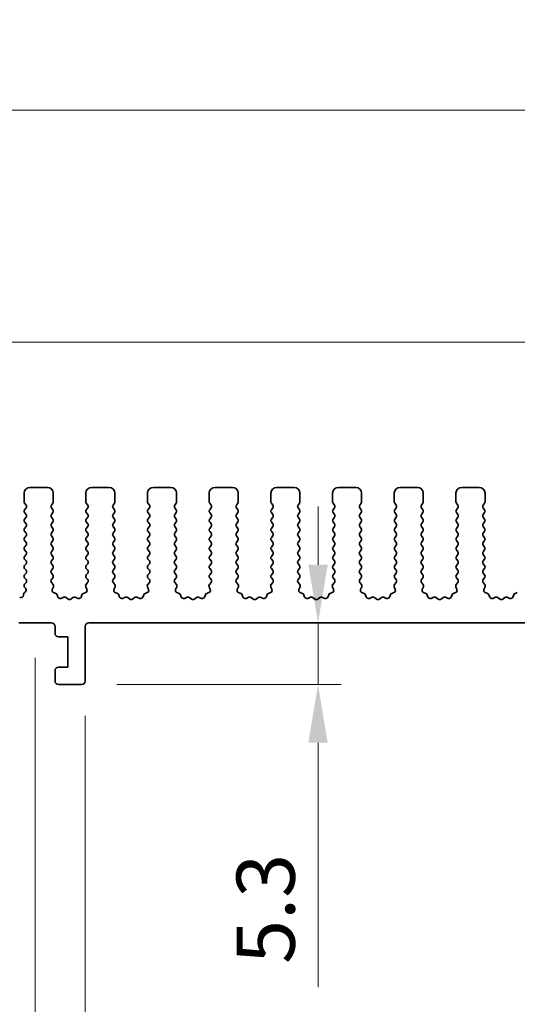
# Model space of a CAD drawing. Units: millimetres. Extents: x 0 to 5599, y 0 to 843.
# Drawn here: x 2418 to 2461, y 372 to 456 of the extents above; entities that cross this region are included whole.
import ezdxf

# ---------------------------------------------------------------- set-up
doc = ezdxf.new("R2010")
doc.units = ezdxf.units.MM
doc.layers.add('Dimension (ISO)', color=7, linetype='Continuous', lineweight=18)
doc.layers.add('Visible (ISO)', color=7, linetype='Continuous', lineweight=35)
doc.styles.add('Note Text (TK)', font='MS PGothic.ttf')
doc.dimstyles.new('Default - Method 1b (TK)', dxfattribs={"dimscale": 2, "dimtxt": 2.5, "dimasz": 2.5, "dimexe": 1, "dimexo": 1.5, "dimgap": 1, "dimtad": 1, "dimtoh": 1, "dimrnd": 1e-08, "dimdsep": 46, "dimtxsty": 'Note Text (TK)', "dimcen": 0.09, "dimdle": 5, "dimclrd": 100, "dimclre": 100, "dimclrt": 7, "dimadec": 1, "dimazin": 1, "dimtfac": 1, "dimtmove": 0, "dimatfit": 3, "dimfxl": 0, "dimtolj": 1, "dimlwd": -1, "dimlwe": -1, "dimarcsym": 0})

# ---------------------------------------------------------------- blocks, each defined once
blk = doc.blocks.new('*D105')
at = {"layer": 'Defpoints', "color": 0, "transparency": 16777216}
for p in [(2580.25, 428.759), (2407.25, 410.273), (2580.25, 410.273)]:
    blk.add_point(p, dxfattribs=at)
at = {"layer": 'Dimension (ISO)', "color": 100, "transparency": 16777216}
for p, q in [((2407.25, 413.273), (2407.25, 430.759)), ((2580.25, 413.273), (2580.25, 430.759)), ((2412.25, 428.759), (2575.25, 428.759))]:
    blk.add_line(p, q, dxfattribs=at)
for points in [[(2412.25, 429.592), (2412.25, 427.925), (2407.25, 428.759)], [(2575.25, 429.592), (2575.25, 427.925), (2580.25, 428.759)]]:
    blk.add_solid(points, dxfattribs=at)
at = {"layer": 'Dimension (ISO)', "color": 7, "transparency": 16777216, "insert": (2488.864, 433.259), "char_height": 5, "attachment_point": 4, "style": 'Note Text (TK)'}
blk.add_mtext('\\A1;173', dxfattribs=at)
blk = doc.blocks.new('*D106')
at = {"layer": 'Defpoints', "color": 0, "transparency": 16777216}
for p in [(2586.25, 448.684), (2401.25, 409.435), (2586.25, 406.222)]:
    blk.add_point(p, dxfattribs=at)
at = {"layer": 'Dimension (ISO)', "color": 100, "transparency": 16777216}
for p, q in [((2401.25, 412.435), (2401.25, 450.684)), ((2586.25, 409.222), (2586.25, 450.684)), ((2406.25, 448.684), (2581.25, 448.684))]:
    blk.add_line(p, q, dxfattribs=at)
for points in [[(2406.25, 449.517), (2406.25, 447.851), (2401.25, 448.684)], [(2581.25, 449.517), (2581.25, 447.851), (2586.25, 448.684)]]:
    blk.add_solid(points, dxfattribs=at)
at = {"layer": 'Dimension (ISO)', "color": 7, "transparency": 16777216, "insert": (2488.864, 453.184), "char_height": 5, "attachment_point": 4, "style": 'Note Text (TK)'}
blk.add_mtext('\\A1;185', dxfattribs=at)
blk = doc.blocks.new('*D110')
at = {"layer": 'Defpoints', "color": 0, "transparency": 16777216}
for p in [(2443.55, 404.623), (2443.55, 404.623), (2423.25, 399.323)]:
    blk.add_point(p, dxfattribs=at)
at = {"layer": 'Dimension (ISO)', "color": 100, "transparency": 16777216}
for p, q in [((2443.55, 409.623), (2443.55, 414.623)), ((2443.55, 404.623), (2443.55, 399.323)), ((2426.25, 399.323), (2445.55, 399.323)), ((2443.55, 394.323), (2443.55, 373.31))]:
    blk.add_line(p, q, dxfattribs=at)
for points in [[(2442.717, 409.623), (2444.383, 409.623), (2443.55, 404.623)], [(2442.717, 394.323), (2444.383, 394.323), (2443.55, 399.323)]]:
    blk.add_solid(points, dxfattribs=at)
at = {"layer": 'Dimension (ISO)', "color": 7, "transparency": 16777216, "insert": (2439.05, 375.31), "char_height": 5, "attachment_point": 4, "rotation": 90, "style": 'Note Text (TK)'}
blk.add_mtext('\\A1;5.3', dxfattribs=at)
blk = doc.blocks.new('*D111')
at = {"layer": 'Defpoints', "color": 0, "transparency": 16777216}
for p in [(2423.55, 399.623), (2563.95, 399.623), (2563.95, 348.505)]:
    blk.add_point(p, dxfattribs=at)
at = {"layer": 'Dimension (ISO)', "color": 100, "transparency": 16777216}
for p, q in [((2423.55, 396.623), (2423.55, 346.505)), ((2563.95, 396.623), (2563.95, 346.505)), ((2428.55, 348.505), (2558.95, 348.505))]:
    blk.add_line(p, q, dxfattribs=at)
for points in [[(2428.55, 349.338), (2428.55, 347.672), (2423.55, 348.505)], [(2558.95, 349.338), (2558.95, 347.672), (2563.95, 348.505)]]:
    blk.add_solid(points, dxfattribs=at)
at = {"layer": 'Dimension (ISO)', "color": 7, "transparency": 16777216, "insert": (2486.236, 353.005), "char_height": 5, "attachment_point": 4, "style": 'Note Text (TK)'}
blk.add_mtext('\\A1;140.4', dxfattribs=at)
blk = doc.blocks.new('*D112')
at = {"layer": 'Defpoints', "color": 0, "transparency": 16777216}
for p in [(2414.95, 399.623), (2423.55, 399.623), (2414.95, 348.505)]:
    blk.add_point(p, dxfattribs=at)
at = {"layer": 'Dimension (ISO)', "color": 100, "transparency": 16777216}
for p, q in [((2414.95, 396.623), (2414.95, 346.505)), ((2423.55, 396.623), (2423.55, 346.505)), ((2409.95, 348.505), (2388.937, 348.505)), ((2423.55, 348.505), (2414.95, 348.505)), ((2428.55, 348.505), (2433.55, 348.505))]:
    blk.add_line(p, q, dxfattribs=at)
for points in [[(2409.95, 349.338), (2409.95, 347.672), (2414.95, 348.505)], [(2428.55, 349.338), (2428.55, 347.672), (2423.55, 348.505)]]:
    blk.add_solid(points, dxfattribs=at)
at = {"layer": 'Dimension (ISO)', "color": 7, "transparency": 16777216, "insert": (2390.937, 353.005), "char_height": 5, "attachment_point": 4, "style": 'Note Text (TK)'}
blk.add_mtext('\\A1;8.6', dxfattribs=at)
blk = doc.blocks.new('*D114')
at = {"layer": 'Defpoints', "color": 0, "transparency": 16777216}
for p in [(2419.25, 404.623), (2568.25, 404.623), (2568.25, 330.526)]:
    blk.add_point(p, dxfattribs=at)
at = {"layer": 'Dimension (ISO)', "color": 100, "transparency": 16777216}
for p, q in [((2419.25, 401.623), (2419.25, 328.526)), ((2568.25, 401.623), (2568.25, 328.526)), ((2424.25, 330.526), (2563.25, 330.526))]:
    blk.add_line(p, q, dxfattribs=at)
for points in [[(2424.25, 331.359), (2424.25, 329.693), (2419.25, 330.526)], [(2563.25, 331.359), (2563.25, 329.693), (2568.25, 330.526)]]:
    blk.add_solid(points, dxfattribs=at)
at = {"layer": 'Dimension (ISO)', "color": 7, "transparency": 16777216, "insert": (2488.878, 335.026), "char_height": 5, "attachment_point": 4, "style": 'Note Text (TK)'}
blk.add_mtext('\\A1;149', dxfattribs=at)
blk = doc.blocks.new('*D115')
at = {"layer": 'Defpoints', "color": 0, "transparency": 16777216}
for p in [(2405, 398.773), (2582.5, 398.773), (2582.5, 311.625)]:
    blk.add_point(p, dxfattribs=at)
at = {"layer": 'Dimension (ISO)', "color": 100, "transparency": 16777216}
for p, q in [((2405, 395.773), (2405, 309.625)), ((2582.5, 395.773), (2582.5, 309.625)), ((2410, 311.625), (2577.5, 311.625))]:
    blk.add_line(p, q, dxfattribs=at)
for points in [[(2410, 312.458), (2410, 310.791), (2405, 311.625)], [(2577.5, 312.458), (2577.5, 310.791), (2582.5, 311.625)]]:
    blk.add_solid(points, dxfattribs=at)
at = {"layer": 'Dimension (ISO)', "color": 7, "transparency": 16777216, "insert": (2486.307, 316.125), "char_height": 5, "attachment_point": 4, "style": 'Note Text (TK)'}
blk.add_mtext('\\A1;177.5', dxfattribs=at)

msp = doc.modelspace()

# ---------------------------------------------------------------- linework, layer by layer
at = {"layer": 'Visible (ISO)'}
for p, q in [((2418.3, 415.773), (2418.3, 415.023)), ((2420.3, 416.273), (2418.8, 416.273)), ((2420.8, 415.023), (2420.8, 415.773)), ((2423.6, 415.773), (2423.6, 415.023)), ((2425.6, 416.273), (2424.1, 416.273)), ((2426.1, 415.023), (2426.1, 415.773)), ((2428.9, 415.773), (2428.9, 415.023)), ((2430.9, 416.273), (2429.4, 416.273)), ((2431.4, 415.023), (2431.4, 415.773)), ((2434.2, 415.773), (2434.2, 415.023)), ((2436.2, 416.273), (2434.7, 416.273)), ((2436.7, 415.023), (2436.7, 415.773)), ((2439.5, 415.773), (2439.5, 415.023)), ((2441.5, 416.273), (2440, 416.273)), ((2442, 415.023), (2442, 415.773)), ((2444.8, 415.773), (2444.8, 415.023)), ((2446.8, 416.273), (2445.3, 416.273)), ((2447.3, 415.023), (2447.3, 415.773)), ((2450.1, 415.773), (2450.1, 415.023)), ((2452.1, 416.273), (2450.6, 416.273)), ((2452.6, 415.023), (2452.6, 415.773)), ((2455.4, 415.773), (2455.4, 415.023)), ((2457.4, 416.273), (2455.9, 416.273)), ((2457.9, 415.023), (2457.9, 415.773)), ((2418.34, 414.903), (2418.46, 414.743)), ((2420.64, 414.743), (2420.76, 414.903)), ((2423.64, 414.903), (2423.76, 414.743)), ((2425.94, 414.743), (2426.06, 414.903)), ((2428.94, 414.903), (2429.06, 414.743)), ((2431.24, 414.743), (2431.36, 414.903)), ((2434.24, 414.903), (2434.36, 414.743)), ((2436.54, 414.743), (2436.66, 414.903)), ((2439.54, 414.903), (2439.66, 414.743)), ((2441.84, 414.743), (2441.96, 414.903)), ((2444.84, 414.903), (2444.96, 414.743)), ((2447.14, 414.743), (2447.26, 414.903)), ((2450.14, 414.903), (2450.26, 414.743)), ((2452.44, 414.743), (2452.56, 414.903)), ((2455.44, 414.903), (2455.56, 414.743)), ((2457.74, 414.743), (2457.86, 414.903)), ((2418.46, 414.503), (2418.34, 414.343)), ((2418.34, 414.103), (2418.46, 413.943)), ((2420.76, 414.343), (2420.64, 414.503)), ((2420.64, 413.943), (2420.76, 414.103)), ((2423.76, 414.503), (2423.64, 414.343)), ((2423.64, 414.103), (2423.76, 413.943)), ((2426.06, 414.343), (2425.94, 414.503)), ((2425.94, 413.943), (2426.06, 414.103)), ((2429.06, 414.503), (2428.94, 414.343)), ((2428.94, 414.103), (2429.06, 413.943)), ((2431.36, 414.343), (2431.24, 414.503)), ((2431.24, 413.943), (2431.36, 414.103)), ((2434.36, 414.503), (2434.24, 414.343)), ((2434.24, 414.103), (2434.36, 413.943)), ((2436.66, 414.343), (2436.54, 414.503)), ((2436.54, 413.943), (2436.66, 414.103)), ((2439.66, 414.503), (2439.54, 414.343)), ((2439.54, 414.103), (2439.66, 413.943)), ((2441.96, 414.343), (2441.84, 414.503)), ((2441.84, 413.943), (2441.96, 414.103)), ((2444.96, 414.503), (2444.84, 414.343)), ((2444.84, 414.103), (2444.96, 413.943)), ((2447.26, 414.343), (2447.14, 414.503)), ((2447.14, 413.943), (2447.26, 414.103)), ((2450.26, 414.503), (2450.14, 414.343)), ((2450.14, 414.103), (2450.26, 413.943)), ((2452.56, 414.343), (2452.44, 414.503)), ((2452.44, 413.943), (2452.56, 414.103)), ((2455.56, 414.503), (2455.44, 414.343)), ((2455.44, 414.103), (2455.56, 413.943)), ((2457.86, 414.343), (2457.74, 414.503)), ((2457.74, 413.943), (2457.86, 414.103)), ((2418.46, 413.703), (2418.34, 413.543)), ((2418.34, 413.303), (2418.46, 413.143)), ((2420.76, 413.543), (2420.64, 413.703)), ((2420.64, 413.143), (2420.76, 413.303)), ((2423.76, 413.703), (2423.64, 413.543)), ((2423.64, 413.303), (2423.76, 413.143)), ((2426.06, 413.543), (2425.94, 413.703)), ((2425.94, 413.143), (2426.06, 413.303)), ((2429.06, 413.703), (2428.94, 413.543)), ((2428.94, 413.303), (2429.06, 413.143)), ((2431.36, 413.543), (2431.24, 413.703)), ((2431.24, 413.143), (2431.36, 413.303)), ((2434.36, 413.703), (2434.24, 413.543)), ((2434.24, 413.303), (2434.36, 413.143)), ((2436.66, 413.543), (2436.54, 413.703)), ((2436.54, 413.143), (2436.66, 413.303)), ((2439.66, 413.703), (2439.54, 413.543)), ((2439.54, 413.303), (2439.66, 413.143)), ((2441.96, 413.543), (2441.84, 413.703)), ((2441.84, 413.143), (2441.96, 413.303)), ((2444.96, 413.703), (2444.84, 413.543)), ((2444.84, 413.303), (2444.96, 413.143)), ((2447.26, 413.543), (2447.14, 413.703)), ((2447.14, 413.143), (2447.26, 413.303)), ((2450.26, 413.703), (2450.14, 413.543)), ((2450.14, 413.303), (2450.26, 413.143)), ((2452.56, 413.543), (2452.44, 413.703)), ((2452.44, 413.143), (2452.56, 413.303)), ((2455.56, 413.703), (2455.44, 413.543)), ((2455.44, 413.303), (2455.56, 413.143)), ((2457.86, 413.543), (2457.74, 413.703)), ((2457.74, 413.143), (2457.86, 413.303)), ((2418.46, 412.903), (2418.34, 412.743)), ((2418.34, 412.503), (2418.46, 412.343)), ((2420.76, 412.743), (2420.64, 412.903)), ((2420.64, 412.343), (2420.76, 412.503)), ((2423.76, 412.903), (2423.64, 412.743)), ((2423.64, 412.503), (2423.76, 412.343)), ((2426.06, 412.743), (2425.94, 412.903)), ((2425.94, 412.343), (2426.06, 412.503)), ((2429.06, 412.903), (2428.94, 412.743)), ((2428.94, 412.503), (2429.06, 412.343)), ((2431.36, 412.743), (2431.24, 412.903)), ((2431.24, 412.343), (2431.36, 412.503)), ((2434.36, 412.903), (2434.24, 412.743)), ((2434.24, 412.503), (2434.36, 412.343)), ((2436.66, 412.743), (2436.54, 412.903)), ((2436.54, 412.343), (2436.66, 412.503)), ((2439.66, 412.903), (2439.54, 412.743)), ((2439.54, 412.503), (2439.66, 412.343)), ((2441.96, 412.743), (2441.84, 412.903)), ((2441.84, 412.343), (2441.96, 412.503)), ((2444.96, 412.903), (2444.84, 412.743)), ((2444.84, 412.503), (2444.96, 412.343)), ((2447.26, 412.743), (2447.14, 412.903)), ((2447.14, 412.343), (2447.26, 412.503)), ((2450.26, 412.903), (2450.14, 412.743)), ((2450.14, 412.503), (2450.26, 412.343)), ((2452.56, 412.743), (2452.44, 412.903)), ((2452.44, 412.343), (2452.56, 412.503)), ((2455.56, 412.903), (2455.44, 412.743)), ((2455.44, 412.503), (2455.56, 412.343)), ((2457.86, 412.743), (2457.74, 412.903)), ((2457.74, 412.343), (2457.86, 412.503)), ((2418.46, 412.103), (2418.34, 411.943)), ((2418.34, 411.703), (2418.46, 411.543)), ((2418.46, 411.303), (2418.34, 411.143)), ((2420.76, 411.943), (2420.64, 412.103)), ((2420.64, 411.543), (2420.76, 411.703)), ((2420.76, 411.143), (2420.64, 411.303)), ((2423.76, 412.103), (2423.64, 411.943)), ((2423.64, 411.703), (2423.76, 411.543)), ((2423.76, 411.303), (2423.64, 411.143)), ((2426.06, 411.943), (2425.94, 412.103)), ((2425.94, 411.543), (2426.06, 411.703)), ((2426.06, 411.143), (2425.94, 411.303)), ((2429.06, 412.103), (2428.94, 411.943)), ((2428.94, 411.703), (2429.06, 411.543)), ((2429.06, 411.303), (2428.94, 411.143)), ((2431.36, 411.943), (2431.24, 412.103)), ((2431.24, 411.543), (2431.36, 411.703)), ((2431.36, 411.143), (2431.24, 411.303)), ((2434.36, 412.103), (2434.24, 411.943)), ((2434.24, 411.703), (2434.36, 411.543)), ((2434.36, 411.303), (2434.24, 411.143)), ((2436.66, 411.943), (2436.54, 412.103)), ((2436.54, 411.543), (2436.66, 411.703)), ((2436.66, 411.143), (2436.54, 411.303)), ((2439.66, 412.103), (2439.54, 411.943)), ((2439.54, 411.703), (2439.66, 411.543)), ((2439.66, 411.303), (2439.54, 411.143)), ((2441.96, 411.943), (2441.84, 412.103)), ((2441.84, 411.543), (2441.96, 411.703)), ((2441.96, 411.143), (2441.84, 411.303)), ((2444.96, 412.103), (2444.84, 411.943)), ((2444.84, 411.703), (2444.96, 411.543)), ((2444.96, 411.303), (2444.84, 411.143)), ((2447.26, 411.943), (2447.14, 412.103)), ((2447.14, 411.543), (2447.26, 411.703)), ((2447.26, 411.143), (2447.14, 411.303)), ((2450.26, 412.103), (2450.14, 411.943)), ((2450.14, 411.703), (2450.26, 411.543)), ((2450.26, 411.303), (2450.14, 411.143)), ((2452.56, 411.943), (2452.44, 412.103)), ((2452.44, 411.543), (2452.56, 411.703)), ((2452.56, 411.143), (2452.44, 411.303)), ((2455.56, 412.103), (2455.44, 411.943)), ((2455.44, 411.703), (2455.56, 411.543)), ((2455.56, 411.303), (2455.44, 411.143)), ((2457.86, 411.943), (2457.74, 412.103)), ((2457.74, 411.543), (2457.86, 411.703)), ((2457.86, 411.143), (2457.74, 411.303)), ((2418.34, 410.903), (2418.46, 410.743)), ((2418.46, 410.503), (2418.34, 410.343)), ((2420.64, 410.743), (2420.76, 410.903)), ((2420.76, 410.343), (2420.64, 410.503)), ((2423.64, 410.903), (2423.76, 410.743)), ((2423.76, 410.503), (2423.64, 410.343)), ((2425.94, 410.743), (2426.06, 410.903)), ((2426.06, 410.343), (2425.94, 410.503)), ((2428.94, 410.903), (2429.06, 410.743)), ((2429.06, 410.503), (2428.94, 410.343)), ((2431.24, 410.743), (2431.36, 410.903)), ((2431.36, 410.343), (2431.24, 410.503)), ((2434.24, 410.903), (2434.36, 410.743)), ((2434.36, 410.503), (2434.24, 410.343)), ((2436.54, 410.743), (2436.66, 410.903)), ((2436.66, 410.343), (2436.54, 410.503)), ((2439.54, 410.903), (2439.66, 410.743)), ((2439.66, 410.503), (2439.54, 410.343)), ((2441.84, 410.743), (2441.96, 410.903)), ((2441.96, 410.343), (2441.84, 410.503)), ((2444.84, 410.903), (2444.96, 410.743)), ((2444.96, 410.503), (2444.84, 410.343)), ((2447.14, 410.743), (2447.26, 410.903)), ((2447.26, 410.343), (2447.14, 410.503)), ((2450.14, 410.903), (2450.26, 410.743)), ((2450.26, 410.503), (2450.14, 410.343)), ((2452.44, 410.743), (2452.56, 410.903)), ((2452.56, 410.343), (2452.44, 410.503)), ((2455.44, 410.903), (2455.56, 410.743)), ((2455.56, 410.503), (2455.44, 410.343)), ((2457.74, 410.743), (2457.86, 410.903)), ((2457.86, 410.343), (2457.74, 410.503)), ((2418.34, 410.103), (2418.46, 409.943)), ((2418.46, 409.703), (2418.34, 409.543)), ((2420.64, 409.943), (2420.76, 410.103)), ((2420.76, 409.543), (2420.64, 409.703)), ((2423.64, 410.103), (2423.76, 409.943)), ((2423.76, 409.703), (2423.64, 409.543)), ((2425.94, 409.943), (2426.06, 410.103)), ((2426.06, 409.543), (2425.94, 409.703)), ((2428.94, 410.103), (2429.06, 409.943)), ((2429.06, 409.703), (2428.94, 409.543)), ((2431.24, 409.943), (2431.36, 410.103)), ((2431.36, 409.543), (2431.24, 409.703)), ((2434.24, 410.103), (2434.36, 409.943)), ((2434.36, 409.703), (2434.24, 409.543)), ((2436.54, 409.943), (2436.66, 410.103)), ((2436.66, 409.543), (2436.54, 409.703)), ((2439.54, 410.103), (2439.66, 409.943)), ((2439.66, 409.703), (2439.54, 409.543)), ((2441.84, 409.943), (2441.96, 410.103)), ((2441.96, 409.543), (2441.84, 409.703)), ((2444.84, 410.103), (2444.96, 409.943)), ((2444.96, 409.703), (2444.84, 409.543)), ((2447.14, 409.943), (2447.26, 410.103)), ((2447.26, 409.543), (2447.14, 409.703)), ((2450.14, 410.103), (2450.26, 409.943)), ((2450.26, 409.703), (2450.14, 409.543)), ((2452.44, 409.943), (2452.56, 410.103)), ((2452.56, 409.543), (2452.44, 409.703)), ((2455.44, 410.103), (2455.56, 409.943)), ((2455.56, 409.703), (2455.44, 409.543)), ((2457.74, 409.943), (2457.86, 410.103)), ((2457.86, 409.543), (2457.74, 409.703)), ((2418.34, 409.303), (2418.46, 409.143)), ((2418.46, 408.903), (2418.34, 408.743)), ((2420.64, 409.143), (2420.76, 409.303)), ((2420.76, 408.743), (2420.64, 408.903)), ((2423.64, 409.303), (2423.76, 409.143)), ((2423.76, 408.903), (2423.64, 408.743)), ((2425.94, 409.143), (2426.06, 409.303)), ((2426.06, 408.743), (2425.94, 408.903)), ((2428.94, 409.303), (2429.06, 409.143)), ((2429.06, 408.903), (2428.94, 408.743)), ((2431.24, 409.143), (2431.36, 409.303)), ((2431.36, 408.743), (2431.24, 408.903)), ((2434.24, 409.303), (2434.36, 409.143)), ((2434.36, 408.903), (2434.24, 408.743)), ((2436.54, 409.143), (2436.66, 409.303)), ((2436.66, 408.743), (2436.54, 408.903)), ((2439.54, 409.303), (2439.66, 409.143)), ((2439.66, 408.903), (2439.54, 408.743)), ((2441.84, 409.143), (2441.96, 409.303)), ((2441.96, 408.743), (2441.84, 408.903)), ((2444.84, 409.303), (2444.96, 409.143)), ((2444.96, 408.903), (2444.84, 408.743)), ((2447.14, 409.143), (2447.26, 409.303)), ((2447.26, 408.743), (2447.14, 408.903)), ((2450.14, 409.303), (2450.26, 409.143)), ((2450.26, 408.903), (2450.14, 408.743)), ((2452.44, 409.143), (2452.56, 409.303)), ((2452.56, 408.743), (2452.44, 408.903)), ((2455.44, 409.303), (2455.56, 409.143)), ((2455.56, 408.903), (2455.44, 408.743)), ((2457.74, 409.143), (2457.86, 409.303)), ((2457.86, 408.743), (2457.74, 408.903)), ((2418.34, 408.503), (2418.46, 408.343)), ((2418.46, 408.103), (2418.34, 407.943)), ((2420.6417, 408.3453), (2420.76, 408.503)), ((2420.7794, 407.9282), (2420.6438, 408.1024)), ((2423.7562, 408.1024), (2423.6206, 407.9282)), ((2423.64, 408.503), (2423.7583, 408.3453)), ((2425.9417, 408.3453), (2426.06, 408.503)), ((2426.0794, 407.9282), (2425.9438, 408.1024)), ((2429.0562, 408.1024), (2428.9206, 407.9282)), ((2428.94, 408.503), (2429.0583, 408.3453)), ((2431.2417, 408.3453), (2431.36, 408.503)), ((2431.3794, 407.9282), (2431.2438, 408.1024)), ((2434.3562, 408.1024), (2434.2206, 407.9282)), ((2434.24, 408.503), (2434.3583, 408.3453)), ((2436.5417, 408.3453), (2436.66, 408.503)), ((2436.6794, 407.9282), (2436.5438, 408.1024)), ((2439.6562, 408.1024), (2439.5206, 407.9282)), ((2439.54, 408.503), (2439.6583, 408.3453)), ((2441.8417, 408.3453), (2441.96, 408.503)), ((2441.9794, 407.9282), (2441.8438, 408.1024)), ((2444.9562, 408.1024), (2444.8206, 407.9282)), ((2444.84, 408.503), (2444.9583, 408.3453)), ((2447.1417, 408.3453), (2447.26, 408.503)), ((2447.2794, 407.9282), (2447.1438, 408.1024)), ((2450.2562, 408.1024), (2450.1206, 407.9282)), ((2450.14, 408.503), (2450.2583, 408.3453)), ((2452.4417, 408.3453), (2452.56, 408.503)), ((2452.5794, 407.9282), (2452.4438, 408.1024)), ((2455.5562, 408.1024), (2455.4206, 407.9282)), ((2455.44, 408.503), (2455.5583, 408.3453)), ((2457.7417, 408.3453), (2457.86, 408.503)), ((2457.8794, 407.9282), (2457.7438, 408.1024)), ((2418.2429, 407.0652), (2418.243, 406.9934)), ((2418.4094, 407.301), (2418.3118, 407.2163)), ((2418.34, 407.703), (2418.4383, 407.572)), ((2420.7087, 407.4866), (2420.807, 407.7307)), ((2421.0134, 407.1539), (2420.8243, 407.2245)), ((2423.5757, 407.2245), (2423.3865, 407.1539)), ((2423.593, 407.7307), (2423.6913, 407.4866)), ((2426.0087, 407.4866), (2426.107, 407.7307)), ((2426.3134, 407.1539), (2426.1243, 407.2245)), ((2428.8757, 407.2245), (2428.6865, 407.1539)), ((2428.893, 407.7307), (2428.9913, 407.4866)), ((2431.3087, 407.4866), (2431.407, 407.7307)), ((2431.6134, 407.1539), (2431.4243, 407.2245)), ((2434.1757, 407.2245), (2433.9865, 407.1539)), ((2434.193, 407.7307), (2434.2913, 407.4866)), ((2436.6087, 407.4866), (2436.707, 407.7307)), ((2436.9134, 407.1539), (2436.7243, 407.2245)), ((2439.4757, 407.2245), (2439.2865, 407.1539)), ((2439.493, 407.7307), (2439.5913, 407.4866)), ((2441.9087, 407.4866), (2442.007, 407.7307)), ((2442.2134, 407.1539), (2442.0243, 407.2245)), ((2444.7757, 407.2245), (2444.5865, 407.1539)), ((2444.793, 407.7307), (2444.8913, 407.4866)), ((2447.2087, 407.4866), (2447.307, 407.7307)), ((2447.5134, 407.1539), (2447.3243, 407.2245)), ((2450.0757, 407.2245), (2449.8865, 407.1539)), ((2450.093, 407.7307), (2450.1913, 407.4866)), ((2452.5087, 407.4866), (2452.607, 407.7307)), ((2452.8134, 407.1539), (2452.6243, 407.2245)), ((2455.3757, 407.2245), (2455.1865, 407.1539)), ((2455.393, 407.7307), (2455.4913, 407.4866)), ((2457.8087, 407.4866), (2457.907, 407.7307)), ((2458.1134, 407.1539), (2457.9243, 407.2245)), ((2460.6757, 407.2245), (2460.4865, 407.1539)), ((2417.9558, 406.8134), (2417.9154, 406.8329)), ((2421.2015, 406.8474), (2421.1309, 407.0365)), ((2421.7077, 406.8301), (2421.4635, 406.7318)), ((2422.0772, 406.6686), (2421.9052, 406.8024)), ((2422.4948, 406.8024), (2422.3228, 406.6686)), ((2422.9365, 406.7318), (2422.6923, 406.8301)), ((2423.2691, 407.0365), (2423.1985, 406.8474)), ((2426.5015, 406.8474), (2426.4309, 407.0365)), ((2427.0077, 406.8301), (2426.7635, 406.7318)), ((2427.3772, 406.6686), (2427.2052, 406.8024)), ((2427.7948, 406.8024), (2427.6228, 406.6686)), ((2428.2365, 406.7318), (2427.9923, 406.8301)), ((2428.5691, 407.0365), (2428.4985, 406.8474)), ((2431.8015, 406.8474), (2431.7309, 407.0365)), ((2432.3077, 406.8301), (2432.0635, 406.7318)), ((2432.6772, 406.6686), (2432.5052, 406.8024)), ((2433.0948, 406.8024), (2432.9228, 406.6686)), ((2433.5365, 406.7318), (2433.2923, 406.8301)), ((2433.8691, 407.0365), (2433.7985, 406.8474)), ((2437.1015, 406.8474), (2437.0309, 407.0365)), ((2437.6077, 406.8301), (2437.3635, 406.7318)), ((2437.9772, 406.6686), (2437.8052, 406.8024)), ((2438.3948, 406.8024), (2438.2228, 406.6686)), ((2438.8365, 406.7318), (2438.5923, 406.8301)), ((2439.1691, 407.0365), (2439.0985, 406.8474)), ((2442.4015, 406.8474), (2442.3309, 407.0365)), ((2442.9077, 406.8301), (2442.6635, 406.7318)), ((2443.2772, 406.6686), (2443.1052, 406.8024)), ((2443.6948, 406.8024), (2443.5228, 406.6686)), ((2444.1365, 406.7318), (2443.8923, 406.8301)), ((2444.4691, 407.0365), (2444.3985, 406.8474)), ((2447.7015, 406.8474), (2447.6309, 407.0365)), ((2448.2077, 406.8301), (2447.9635, 406.7318)), ((2448.5772, 406.6686), (2448.4052, 406.8024)), ((2448.9948, 406.8024), (2448.8228, 406.6686)), ((2449.4365, 406.7318), (2449.1923, 406.8301)), ((2449.7691, 407.0365), (2449.6985, 406.8474)), ((2453.0015, 406.8474), (2452.9309, 407.0365)), ((2453.5077, 406.8301), (2453.2635, 406.7318)), ((2453.8772, 406.6686), (2453.7052, 406.8024)), ((2454.2948, 406.8024), (2454.1228, 406.6686)), ((2454.7365, 406.7318), (2454.4923, 406.8301)), ((2455.0691, 407.0365), (2454.9985, 406.8474)), ((2458.3015, 406.8474), (2458.2309, 407.0365)), ((2458.8077, 406.8301), (2458.5635, 406.7318)), ((2459.1772, 406.6686), (2459.0052, 406.8024)), ((2459.5948, 406.8024), (2459.4228, 406.6686)), ((2460.0365, 406.7318), (2459.7923, 406.8301)), ((2460.3691, 407.0365), (2460.2985, 406.8474)), ((2417.85, 404.623), (2420.65, 404.623)), ((2423.85, 404.623), (2563.65, 404.623)), ((2420.95, 404.323), (2420.95, 403.723)), ((2423.55, 399.623), (2423.55, 404.323)), ((2421.25, 403.423), (2422.05, 403.423)), ((2422.05, 403.423), (2422.05, 400.823)), ((2420.95, 400.523), (2420.95, 399.623)), ((2422.05, 400.823), (2421.25, 400.823)), ((2421.25, 399.323), (2423.25, 399.323))]:
    msp.add_line(p, q, dxfattribs=at)
for centre, radius, start, end in [((2418.8, 415.773), 0.5, 90, 180), ((2420.3, 415.773), 0.5, 0, 90), ((2424.1, 415.773), 0.5, 90, 180), ((2425.6, 415.773), 0.5, 0, 90), ((2429.4, 415.773), 0.5, 90, 180), ((2430.9, 415.773), 0.5, 0, 90), ((2434.7, 415.773), 0.5, 90, 180), ((2436.2, 415.773), 0.5, 0, 90), ((2440, 415.773), 0.5, 90, 180), ((2441.5, 415.773), 0.5, 0, 90), ((2445.3, 415.773), 0.5, 90, 180), ((2446.8, 415.773), 0.5, 0, 90), ((2450.6, 415.773), 0.5, 90, 180), ((2452.1, 415.773), 0.5, 0, 90), ((2455.9, 415.773), 0.5, 90, 180), ((2457.4, 415.773), 0.5, 0, 90), ((2418.5, 415.023), 0.2, 180, 216.869898), ((2418.3, 414.623), 0.2, 323.130102, 36.869898), ((2420.8, 414.623), 0.2, 143.130102, 216.869898), ((2420.6, 415.023), 0.2, 323.130102, 0), ((2423.8, 415.023), 0.2, 180, 216.869898), ((2423.6, 414.623), 0.2, 323.130102, 36.869898), ((2426.1, 414.623), 0.2, 143.130102, 216.869898), ((2425.9, 415.023), 0.2, 323.130102, 0), ((2429.1, 415.023), 0.2, 180, 216.869898), ((2428.9, 414.623), 0.2, 323.130102, 36.869898), ((2431.4, 414.623), 0.2, 143.130102, 216.869898), ((2431.2, 415.023), 0.2, 323.130102, 0), ((2434.4, 415.023), 0.2, 180, 216.869898), ((2434.2, 414.623), 0.2, 323.130102, 36.869898), ((2436.7, 414.623), 0.2, 143.130102, 216.869898), ((2436.5, 415.023), 0.2, 323.130102, 0), ((2439.7, 415.023), 0.2, 180, 216.869898), ((2439.5, 414.623), 0.2, 323.130102, 36.869898), ((2442, 414.623), 0.2, 143.130102, 216.869898), ((2441.8, 415.023), 0.2, 323.130102, 0), ((2445, 415.023), 0.2, 180, 216.869898), ((2444.8, 414.623), 0.2, 323.130102, 36.869898), ((2447.3, 414.623), 0.2, 143.130102, 216.869898), ((2447.1, 415.023), 0.2, 323.130102, 0), ((2450.3, 415.023), 0.2, 180, 216.869898), ((2450.1, 414.623), 0.2, 323.130102, 36.869898), ((2452.6, 414.623), 0.2, 143.130102, 216.869898), ((2452.4, 415.023), 0.2, 323.130102, 0), ((2455.6, 415.023), 0.2, 180, 216.869898), ((2455.4, 414.623), 0.2, 323.130102, 36.869898), ((2457.9, 414.623), 0.2, 143.130102, 216.869898), ((2457.7, 415.023), 0.2, 323.130102, 0), ((2418.5, 414.223), 0.2, 143.130102, 216.869898), ((2418.3, 413.823), 0.2, 323.130102, 36.869898), ((2420.8, 413.823), 0.2, 143.130102, 216.869898), ((2420.6, 414.223), 0.2, 323.130102, 36.869898), ((2423.8, 414.223), 0.2, 143.130102, 216.869898), ((2423.6, 413.823), 0.2, 323.130102, 36.869898), ((2426.1, 413.823), 0.2, 143.130102, 216.869898), ((2425.9, 414.223), 0.2, 323.130102, 36.869898), ((2429.1, 414.223), 0.2, 143.130102, 216.869898), ((2428.9, 413.823), 0.2, 323.130102, 36.869898), ((2431.4, 413.823), 0.2, 143.130102, 216.869898), ((2431.2, 414.223), 0.2, 323.130102, 36.869898), ((2434.4, 414.223), 0.2, 143.130102, 216.869898), ((2434.2, 413.823), 0.2, 323.130102, 36.869898), ((2436.7, 413.823), 0.2, 143.130102, 216.869898), ((2436.5, 414.223), 0.2, 323.130102, 36.869898), ((2439.7, 414.223), 0.2, 143.130102, 216.869898), ((2439.5, 413.823), 0.2, 323.130102, 36.869898), ((2442, 413.823), 0.2, 143.130102, 216.869898), ((2441.8, 414.223), 0.2, 323.130102, 36.869898), ((2445, 414.223), 0.2, 143.130102, 216.869898), ((2444.8, 413.823), 0.2, 323.130102, 36.869898), ((2447.3, 413.823), 0.2, 143.130102, 216.869898), ((2447.1, 414.223), 0.2, 323.130102, 36.869898), ((2450.3, 414.223), 0.2, 143.130102, 216.869898), ((2450.1, 413.823), 0.2, 323.130102, 36.869898), ((2452.6, 413.823), 0.2, 143.130102, 216.869898), ((2452.4, 414.223), 0.2, 323.130102, 36.869898), ((2455.6, 414.223), 0.2, 143.130102, 216.869898), ((2455.4, 413.823), 0.2, 323.130102, 36.869898), ((2457.9, 413.823), 0.2, 143.130102, 216.869898), ((2457.7, 414.223), 0.2, 323.130102, 36.869898), ((2418.5, 413.423), 0.2, 143.130102, 216.869898), ((2418.3, 413.023), 0.2, 323.130102, 36.869898), ((2420.8, 413.023), 0.2, 143.130102, 216.869898), ((2420.6, 413.423), 0.2, 323.130102, 36.869898), ((2423.8, 413.423), 0.2, 143.130102, 216.869898), ((2423.6, 413.023), 0.2, 323.130102, 36.869898), ((2426.1, 413.023), 0.2, 143.130102, 216.869898), ((2425.9, 413.423), 0.2, 323.130102, 36.869898), ((2429.1, 413.423), 0.2, 143.130102, 216.869898), ((2428.9, 413.023), 0.2, 323.130102, 36.869898), ((2431.4, 413.023), 0.2, 143.130102, 216.869898), ((2431.2, 413.423), 0.2, 323.130102, 36.869898), ((2434.4, 413.423), 0.2, 143.130102, 216.869898), ((2434.2, 413.023), 0.2, 323.130102, 36.869898), ((2436.7, 413.023), 0.2, 143.130102, 216.869898), ((2436.5, 413.423), 0.2, 323.130102, 36.869898), ((2439.7, 413.423), 0.2, 143.130102, 216.869898), ((2439.5, 413.023), 0.2, 323.130102, 36.869898), ((2442, 413.023), 0.2, 143.130102, 216.869898), ((2441.8, 413.423), 0.2, 323.130102, 36.869898), ((2445, 413.423), 0.2, 143.130102, 216.869898), ((2444.8, 413.023), 0.2, 323.130102, 36.869898), ((2447.3, 413.023), 0.2, 143.130102, 216.869898), ((2447.1, 413.423), 0.2, 323.130102, 36.869898), ((2450.3, 413.423), 0.2, 143.130102, 216.869898), ((2450.1, 413.023), 0.2, 323.130102, 36.869898), ((2452.6, 413.023), 0.2, 143.130102, 216.869898), ((2452.4, 413.423), 0.2, 323.130102, 36.869898), ((2455.6, 413.423), 0.2, 143.130102, 216.869898), ((2455.4, 413.023), 0.2, 323.130102, 36.869898), ((2457.9, 413.023), 0.2, 143.130102, 216.869898), ((2457.7, 413.423), 0.2, 323.130102, 36.869898), ((2418.5, 412.623), 0.2, 143.130102, 216.869898), ((2418.3, 412.223), 0.2, 323.130102, 36.869898), ((2420.8, 412.223), 0.2, 143.130102, 216.869898), ((2420.6, 412.623), 0.2, 323.130102, 36.869898), ((2423.8, 412.623), 0.2, 143.130102, 216.869898), ((2423.6, 412.223), 0.2, 323.130102, 36.869898), ((2426.1, 412.223), 0.2, 143.130102, 216.869898), ((2425.9, 412.623), 0.2, 323.130102, 36.869898), ((2429.1, 412.623), 0.2, 143.130102, 216.869898), ((2428.9, 412.223), 0.2, 323.130102, 36.869898), ((2431.4, 412.223), 0.2, 143.130102, 216.869898), ((2431.2, 412.623), 0.2, 323.130102, 36.869898), ((2434.4, 412.623), 0.2, 143.130102, 216.869898), ((2434.2, 412.223), 0.2, 323.130102, 36.869898), ((2436.7, 412.223), 0.2, 143.130102, 216.869898), ((2436.5, 412.623), 0.2, 323.130102, 36.869898), ((2439.7, 412.623), 0.2, 143.130102, 216.869898), ((2439.5, 412.223), 0.2, 323.130102, 36.869898), ((2442, 412.223), 0.2, 143.130102, 216.869898), ((2441.8, 412.623), 0.2, 323.130102, 36.869898), ((2445, 412.623), 0.2, 143.130102, 216.869898), ((2444.8, 412.223), 0.2, 323.130102, 36.869898), ((2447.3, 412.223), 0.2, 143.130102, 216.869898), ((2447.1, 412.623), 0.2, 323.130102, 36.869898), ((2450.3, 412.623), 0.2, 143.130102, 216.869898), ((2450.1, 412.223), 0.2, 323.130102, 36.869898), ((2452.6, 412.223), 0.2, 143.130102, 216.869898), ((2452.4, 412.623), 0.2, 323.130102, 36.869898), ((2455.6, 412.623), 0.2, 143.130102, 216.869898), ((2455.4, 412.223), 0.2, 323.130102, 36.869898), ((2457.9, 412.223), 0.2, 143.130102, 216.869898), ((2457.7, 412.623), 0.2, 323.130102, 36.869898), ((2418.5, 411.823), 0.2, 143.130102, 216.869898), ((2418.3, 411.423), 0.2, 323.130102, 36.869898), ((2420.8, 411.423), 0.2, 143.130102, 216.869898), ((2420.6, 411.823), 0.2, 323.130102, 36.869898), ((2423.8, 411.823), 0.2, 143.130102, 216.869898), ((2423.6, 411.423), 0.2, 323.130102, 36.869898), ((2426.1, 411.423), 0.2, 143.130102, 216.869898), ((2425.9, 411.823), 0.2, 323.130102, 36.869898), ((2429.1, 411.823), 0.2, 143.130102, 216.869898), ((2428.9, 411.423), 0.2, 323.130102, 36.869898), ((2431.4, 411.423), 0.2, 143.130102, 216.869898), ((2431.2, 411.823), 0.2, 323.130102, 36.869898), ((2434.4, 411.823), 0.2, 143.130102, 216.869898), ((2434.2, 411.423), 0.2, 323.130102, 36.869898), ((2436.7, 411.423), 0.2, 143.130102, 216.869898), ((2436.5, 411.823), 0.2, 323.130102, 36.869898), ((2439.7, 411.823), 0.2, 143.130102, 216.869898), ((2439.5, 411.423), 0.2, 323.130102, 36.869898), ((2442, 411.423), 0.2, 143.130102, 216.869898), ((2441.8, 411.823), 0.2, 323.130102, 36.869898), ((2445, 411.823), 0.2, 143.130102, 216.869898), ((2444.8, 411.423), 0.2, 323.130102, 36.869898), ((2447.3, 411.423), 0.2, 143.130102, 216.869898), ((2447.1, 411.823), 0.2, 323.130102, 36.869898), ((2450.3, 411.823), 0.2, 143.130102, 216.869898), ((2450.1, 411.423), 0.2, 323.130102, 36.869898), ((2452.6, 411.423), 0.2, 143.130102, 216.869898), ((2452.4, 411.823), 0.2, 323.130102, 36.869898), ((2455.6, 411.823), 0.2, 143.130102, 216.869898), ((2455.4, 411.423), 0.2, 323.130102, 36.869898), ((2457.9, 411.423), 0.2, 143.130102, 216.869898), ((2457.7, 411.823), 0.2, 323.130102, 36.869898), ((2418.5, 411.023), 0.2, 143.130102, 216.869898), ((2418.3, 410.623), 0.2, 323.130102, 36.869898), ((2420.8, 410.623), 0.2, 143.130102, 216.869898), ((2420.6, 411.023), 0.2, 323.130102, 36.869898), ((2423.8, 411.023), 0.2, 143.130102, 216.869898), ((2423.6, 410.623), 0.2, 323.130102, 36.869898), ((2426.1, 410.623), 0.2, 143.130102, 216.869898), ((2425.9, 411.023), 0.2, 323.130102, 36.869898), ((2429.1, 411.023), 0.2, 143.130102, 216.869898), ((2428.9, 410.623), 0.2, 323.130102, 36.869898), ((2431.4, 410.623), 0.2, 143.130102, 216.869898), ((2431.2, 411.023), 0.2, 323.130102, 36.869898), ((2434.4, 411.023), 0.2, 143.130102, 216.869898), ((2434.2, 410.623), 0.2, 323.130102, 36.869898), ((2436.7, 410.623), 0.2, 143.130102, 216.869898), ((2436.5, 411.023), 0.2, 323.130102, 36.869898), ((2439.7, 411.023), 0.2, 143.130102, 216.869898), ((2439.5, 410.623), 0.2, 323.130102, 36.869898), ((2442, 410.623), 0.2, 143.130102, 216.869898), ((2441.8, 411.023), 0.2, 323.130102, 36.869898), ((2445, 411.023), 0.2, 143.130102, 216.869898), ((2444.8, 410.623), 0.2, 323.130102, 36.869898), ((2447.3, 410.623), 0.2, 143.130102, 216.869898), ((2447.1, 411.023), 0.2, 323.130102, 36.869898), ((2450.3, 411.023), 0.2, 143.130102, 216.869898), ((2450.1, 410.623), 0.2, 323.130102, 36.869898), ((2452.6, 410.623), 0.2, 143.130102, 216.869898), ((2452.4, 411.023), 0.2, 323.130102, 36.869898), ((2455.6, 411.023), 0.2, 143.130102, 216.869898), ((2455.4, 410.623), 0.2, 323.130102, 36.869898), ((2457.9, 410.623), 0.2, 143.130102, 216.869898), ((2457.7, 411.023), 0.2, 323.130102, 36.869898), ((2418.5, 410.223), 0.2, 143.130102, 216.869898), ((2418.3, 409.823), 0.2, 323.130102, 36.869898), ((2420.8, 409.823), 0.2, 143.130102, 216.869898), ((2420.6, 410.223), 0.2, 323.130102, 36.869898), ((2423.8, 410.223), 0.2, 143.130102, 216.869898), ((2423.6, 409.823), 0.2, 323.130102, 36.869898), ((2426.1, 409.823), 0.2, 143.130102, 216.869898), ((2425.9, 410.223), 0.2, 323.130102, 36.869898), ((2429.1, 410.223), 0.2, 143.130102, 216.869898), ((2428.9, 409.823), 0.2, 323.130102, 36.869898), ((2431.4, 409.823), 0.2, 143.130102, 216.869898), ((2431.2, 410.223), 0.2, 323.130102, 36.869898), ((2434.4, 410.223), 0.2, 143.130102, 216.869898), ((2434.2, 409.823), 0.2, 323.130102, 36.869898), ((2436.7, 409.823), 0.2, 143.130102, 216.869898), ((2436.5, 410.223), 0.2, 323.130102, 36.869898), ((2439.7, 410.223), 0.2, 143.130102, 216.869898), ((2439.5, 409.823), 0.2, 323.130102, 36.869898), ((2442, 409.823), 0.2, 143.130102, 216.869898), ((2441.8, 410.223), 0.2, 323.130102, 36.869898), ((2445, 410.223), 0.2, 143.130102, 216.869898), ((2444.8, 409.823), 0.2, 323.130102, 36.869898), ((2447.3, 409.823), 0.2, 143.130102, 216.869898), ((2447.1, 410.223), 0.2, 323.130102, 36.869898), ((2450.3, 410.223), 0.2, 143.130102, 216.869898), ((2450.1, 409.823), 0.2, 323.130102, 36.869898), ((2452.6, 409.823), 0.2, 143.130102, 216.869898), ((2452.4, 410.223), 0.2, 323.130102, 36.869898), ((2455.6, 410.223), 0.2, 143.130102, 216.869898), ((2455.4, 409.823), 0.2, 323.130102, 36.869898), ((2457.9, 409.823), 0.2, 143.130102, 216.869898), ((2457.7, 410.223), 0.2, 323.130102, 36.869898), ((2418.5, 409.423), 0.2, 143.130102, 216.869898), ((2418.5, 408.623), 0.2, 143.130102, 216.869898), ((2418.3, 409.023), 0.2, 323.130102, 36.869898), ((2420.8, 409.023), 0.2, 143.130102, 216.869898), ((2420.6, 409.423), 0.2, 323.130102, 36.869898), ((2420.6, 408.623), 0.2, 323.130102, 36.869898), ((2423.8, 409.423), 0.2, 143.130102, 216.869898), ((2423.8, 408.623), 0.2, 143.130102, 216.869898), ((2423.6, 409.023), 0.2, 323.130102, 36.869898), ((2426.1, 409.023), 0.2, 143.130102, 216.869898), ((2425.9, 409.423), 0.2, 323.130102, 36.869898), ((2425.9, 408.623), 0.2, 323.130102, 36.869898), ((2429.1, 409.423), 0.2, 143.130102, 216.869898), ((2429.1, 408.623), 0.2, 143.130102, 216.869898), ((2428.9, 409.023), 0.2, 323.130102, 36.869898), ((2431.4, 409.023), 0.2, 143.130102, 216.869898), ((2431.2, 409.423), 0.2, 323.130102, 36.869898), ((2431.2, 408.623), 0.2, 323.130102, 36.869898), ((2434.4, 409.423), 0.2, 143.130102, 216.869898), ((2434.4, 408.623), 0.2, 143.130102, 216.869898), ((2434.2, 409.023), 0.2, 323.130102, 36.869898), ((2436.7, 409.023), 0.2, 143.130102, 216.869898), ((2436.5, 409.423), 0.2, 323.130102, 36.869898), ((2436.5, 408.623), 0.2, 323.130102, 36.869898), ((2439.7, 409.423), 0.2, 143.130102, 216.869898), ((2439.7, 408.623), 0.2, 143.130102, 216.869898), ((2439.5, 409.023), 0.2, 323.130102, 36.869898), ((2442, 409.023), 0.2, 143.130102, 216.869898), ((2441.8, 409.423), 0.2, 323.130102, 36.869898), ((2441.8, 408.623), 0.2, 323.130102, 36.869898), ((2445, 409.423), 0.2, 143.130102, 216.869898), ((2445, 408.623), 0.2, 143.130102, 216.869898), ((2444.8, 409.023), 0.2, 323.130102, 36.869898), ((2447.3, 409.023), 0.2, 143.130102, 216.869898), ((2447.1, 409.423), 0.2, 323.130102, 36.869898), ((2447.1, 408.623), 0.2, 323.130102, 36.869898), ((2450.3, 409.423), 0.2, 143.130102, 216.869898), ((2450.3, 408.623), 0.2, 143.130102, 216.869898), ((2450.1, 409.023), 0.2, 323.130102, 36.869898), ((2452.6, 409.023), 0.2, 143.130102, 216.869898), ((2452.4, 409.423), 0.2, 323.130102, 36.869898), ((2452.4, 408.623), 0.2, 323.130102, 36.869898), ((2455.6, 409.423), 0.2, 143.130102, 216.869898), ((2455.6, 408.623), 0.2, 143.130102, 216.869898), ((2455.4, 409.023), 0.2, 323.130102, 36.869898), ((2457.9, 409.023), 0.2, 143.130102, 216.869898), ((2457.7, 409.423), 0.2, 323.130102, 36.869898), ((2457.7, 408.623), 0.2, 323.130102, 36.869898), ((2418.5, 407.823), 0.2, 143.130102, 216.869898), ((2418.3, 408.223), 0.2, 323.130102, 36.869898), ((2420.8017, 408.2253), 0.2, 143.130102, 217.881812), ((2420.6215, 407.8054), 0.2, 338.069777, 37.881812), ((2423.7785, 407.8054), 0.2, 142.118188, 201.930223), ((2423.5983, 408.2253), 0.2, 322.118188, 36.869898), ((2426.1017, 408.2253), 0.2, 143.130102, 217.881812), ((2425.9215, 407.8054), 0.2, 338.069777, 37.881812), ((2429.0785, 407.8054), 0.2, 142.118188, 201.930223), ((2428.8983, 408.2253), 0.2, 322.118188, 36.869898), ((2431.4017, 408.2253), 0.2, 143.130102, 217.881812), ((2431.2215, 407.8054), 0.2, 338.069777, 37.881812), ((2434.3785, 407.8054), 0.2, 142.118188, 201.930223), ((2434.1983, 408.2253), 0.2, 322.118188, 36.869898), ((2436.7017, 408.2253), 0.2, 143.130102, 217.881812), ((2436.5215, 407.8054), 0.2, 338.069777, 37.881812), ((2439.6785, 407.8054), 0.2, 142.118188, 201.930223), ((2439.4983, 408.2253), 0.2, 322.118188, 36.869898), ((2442.0017, 408.2253), 0.2, 143.130102, 217.881812), ((2441.8215, 407.8054), 0.2, 338.069777, 37.881812), ((2444.9785, 407.8054), 0.2, 142.118188, 201.930223), ((2444.7983, 408.2253), 0.2, 322.118188, 36.869898), ((2447.3017, 408.2253), 0.2, 143.130102, 217.881812), ((2447.1215, 407.8054), 0.2, 338.069777, 37.881812), ((2450.2785, 407.8054), 0.2, 142.118188, 201.930223), ((2450.0983, 408.2253), 0.2, 322.118188, 36.869898), ((2452.6017, 408.2253), 0.2, 143.130102, 217.881812), ((2452.4215, 407.8054), 0.2, 338.069777, 37.881812), ((2455.5785, 407.8054), 0.2, 142.118188, 201.930223), ((2455.3983, 408.2253), 0.2, 322.118188, 36.869898), ((2457.9017, 408.2253), 0.2, 143.130102, 217.881812), ((2457.7215, 407.8054), 0.2, 338.069777, 37.881812), ((2418.4429, 407.0652), 0.2, 130.963673, 180.011418), ((2418.2783, 407.452), 0.2, 310.963673, 36.869898), ((2420.8943, 407.4119), 0.2, 158.069777, 249.530233), ((2420.9435, 406.9665), 0.2, 20.469767, 69.530233), ((2423.4565, 406.9665), 0.2, 110.469767, 159.530233), ((2423.5057, 407.4119), 0.2, 290.469767, 21.930223), ((2426.1943, 407.4119), 0.2, 158.069777, 249.530233), ((2426.2435, 406.9665), 0.2, 20.469767, 69.530233), ((2428.7565, 406.9665), 0.2, 110.469767, 159.530233), ((2428.8057, 407.4119), 0.2, 290.469767, 21.930223), ((2431.4943, 407.4119), 0.2, 158.069777, 249.530233), ((2431.5435, 406.9665), 0.2, 20.469767, 69.530233), ((2434.0565, 406.9665), 0.2, 110.469767, 159.530233), ((2434.1057, 407.4119), 0.2, 290.469767, 21.930223), ((2436.7943, 407.4119), 0.2, 158.069777, 249.530233), ((2436.8435, 406.9665), 0.2, 20.469767, 69.530233), ((2439.3565, 406.9665), 0.2, 110.469767, 159.530233), ((2439.4057, 407.4119), 0.2, 290.469767, 21.930223), ((2442.0943, 407.4119), 0.2, 158.069777, 249.530233), ((2442.1435, 406.9665), 0.2, 20.469767, 69.530233), ((2444.6565, 406.9665), 0.2, 110.469767, 159.530233), ((2444.7057, 407.4119), 0.2, 290.469767, 21.930223), ((2447.3943, 407.4119), 0.2, 158.069777, 249.530233), ((2447.4435, 406.9665), 0.2, 20.469767, 69.530233), ((2449.9565, 406.9665), 0.2, 110.469767, 159.530233), ((2450.0057, 407.4119), 0.2, 290.469767, 21.930223), ((2452.6943, 407.4119), 0.2, 158.069777, 249.530233), ((2452.7435, 406.9665), 0.2, 20.469767, 69.530233), ((2455.2565, 406.9665), 0.2, 110.469767, 159.530233), ((2455.3057, 407.4119), 0.2, 290.469767, 21.930223), ((2457.9943, 407.4119), 0.2, 158.069777, 249.530233), ((2458.0435, 406.9665), 0.2, 20.469767, 69.530233), ((2460.5565, 406.9665), 0.2, 110.469767, 159.530233), ((2418.043, 406.9934), 0.2, 244.163379, 0.011418), ((2421.3888, 406.9173), 0.2, 200.469767, 291.930223), ((2421.7824, 406.6445), 0.2, 52.118188, 111.930223), ((2422.2, 406.8264), 0.2, 232.118188, 307.881812), ((2422.6176, 406.6445), 0.2, 68.069777, 127.881812), ((2423.0112, 406.9173), 0.2, 248.069777, 339.530233), ((2426.6888, 406.9173), 0.2, 200.469767, 291.930223), ((2427.0824, 406.6445), 0.2, 52.118188, 111.930223), ((2427.5, 406.8264), 0.2, 232.118188, 307.881812), ((2427.9176, 406.6445), 0.2, 68.069777, 127.881812), ((2428.3112, 406.9173), 0.2, 248.069777, 339.530233), ((2431.9888, 406.9173), 0.2, 200.469767, 291.930223), ((2432.3824, 406.6445), 0.2, 52.118188, 111.930223), ((2432.8, 406.8264), 0.2, 232.118188, 307.881812), ((2433.2176, 406.6445), 0.2, 68.069777, 127.881812), ((2433.6112, 406.9173), 0.2, 248.069777, 339.530233), ((2437.2888, 406.9173), 0.2, 200.469767, 291.930223), ((2437.6824, 406.6445), 0.2, 52.118188, 111.930223), ((2438.1, 406.8264), 0.2, 232.118188, 307.881812), ((2438.5176, 406.6445), 0.2, 68.069777, 127.881812), ((2438.9112, 406.9173), 0.2, 248.069777, 339.530233), ((2442.5888, 406.9173), 0.2, 200.469767, 291.930223), ((2442.9824, 406.6445), 0.2, 52.118188, 111.930223), ((2443.4, 406.8264), 0.2, 232.118188, 307.881812), ((2443.8176, 406.6445), 0.2, 68.069777, 127.881812), ((2444.2112, 406.9173), 0.2, 248.069777, 339.530233), ((2447.8888, 406.9173), 0.2, 200.469767, 291.930223), ((2448.2824, 406.6445), 0.2, 52.118188, 111.930223), ((2448.7, 406.8264), 0.2, 232.118188, 307.881812), ((2449.1176, 406.6445), 0.2, 68.069777, 127.881812), ((2449.5112, 406.9173), 0.2, 248.069777, 339.530233), ((2453.1888, 406.9173), 0.2, 200.469767, 291.930223), ((2453.5824, 406.6445), 0.2, 52.118188, 111.930223), ((2454, 406.8264), 0.2, 232.118188, 307.881812), ((2454.4176, 406.6445), 0.2, 68.069777, 127.881812), ((2454.8112, 406.9173), 0.2, 248.069777, 339.530233), ((2458.4888, 406.9173), 0.2, 200.469767, 291.930223), ((2458.8824, 406.6445), 0.2, 52.118188, 111.930223), ((2459.3, 406.8264), 0.2, 232.118188, 307.881812), ((2459.7176, 406.6445), 0.2, 68.069777, 127.881812), ((2460.1112, 406.9173), 0.2, 248.069777, 339.530233), ((2420.65, 404.323), 0.3, 0, 90), ((2423.85, 404.323), 0.3, 90, 180), ((2421.25, 403.723), 0.3, 180, 270), ((2421.25, 400.523), 0.3, 90, 180), ((2421.25, 399.623), 0.3, 180, 270), ((2423.25, 399.623), 0.3, 270, 0)]:
    msp.add_arc(centre, radius, start, end, dxfattribs=at)

# ---------------------------------------------------------------- dimensions: what is measured, and where the dimension line sits
at = {"layer": 'Dimension (ISO)', "color": 100, "true_color": 0x00ff3f}
dim = msp.add_linear_dim(base=(2586.25, 448.6839), p1=(2401.25, 409.4354), p2=(2586.25, 406.2217), dimstyle='Default - Method 1b (TK)', override={"dimtoh": 0, "dimdec": 2, "dimtp": 0, "dimtm": 0, "dimtdec": 2, "dimtofl": 0, "dimatfit": 1}, dxfattribs=at)
dim.commit()
dim.dimension.update_dxf_attribs({"geometry": '*D106', "text_midpoint": (2493.75, 448.6839), "dimtype": 160})
for base, p1, p2, angle, override, picture, middle in [((2580.25, 428.7587), (2407.25, 410.273), (2580.25, 410.273), 180, {"dimtoh": 0, "dimdec": 2, "dimtp": 0, "dimtm": 0, "dimtdec": 2, "dimtofl": 0, "dimatfit": 1}, '*D105', (2493.75, 428.7587)), ((2443.5501, 404.623), (2423.25, 399.323), (2443.5501, 404.623), 90, {"dimtoh": 0, "dimdec": 2, "dimse2": 1, "dimtp": 0, "dimtm": 0, "dimtdec": 2, "dimtofl": 1, "dimatfit": 1}, '*D110', (2443.5501, 379.3159)), ((2568.25, 330.5259), (2419.25, 404.623), (2568.25, 404.623), 180, {"dimtoh": 0, "dimdec": 2, "dimtp": 0, "dimtm": 0, "dimtdec": 2, "dimtofl": 0, "dimatfit": 1}, '*D114', (2493.75, 330.5259)), ((2414.95, 348.5051), (2423.55, 399.623), (2414.95, 399.623), 180, {"dimtoh": 0, "dimdec": 2, "dimtp": 0, "dimtm": 0, "dimtdec": 2, "dimtofl": 1, "dimatfit": 1}, '*D112', (2394.9429, 348.5051)), ((2563.95, 348.5051), (2423.55, 399.623), (2563.95, 399.623), 180, {"dimtoh": 0, "dimdec": 2, "dimtp": 0, "dimtm": 0, "dimtdec": 2, "dimtofl": 0, "dimatfit": 1}, '*D111', (2493.75, 348.5051)), ((2582.5, 311.6247), (2405, 398.773), (2582.5, 398.773), 180, {"dimtoh": 0, "dimdec": 2, "dimtp": 0, "dimtm": 0, "dimtdec": 2, "dimtofl": 0, "dimatfit": 1}, '*D115', (2493.75, 311.6247))]:
    dim = msp.add_linear_dim(base=base, p1=p1, p2=p2, angle=angle, dimstyle='Default - Method 1b (TK)', override=override, dxfattribs=at)
    dim.commit()
    dim.dimension.update_dxf_attribs({"geometry": picture, "text_midpoint": middle, "dimtype": 160})

doc.saveas('drawing.dxf')
